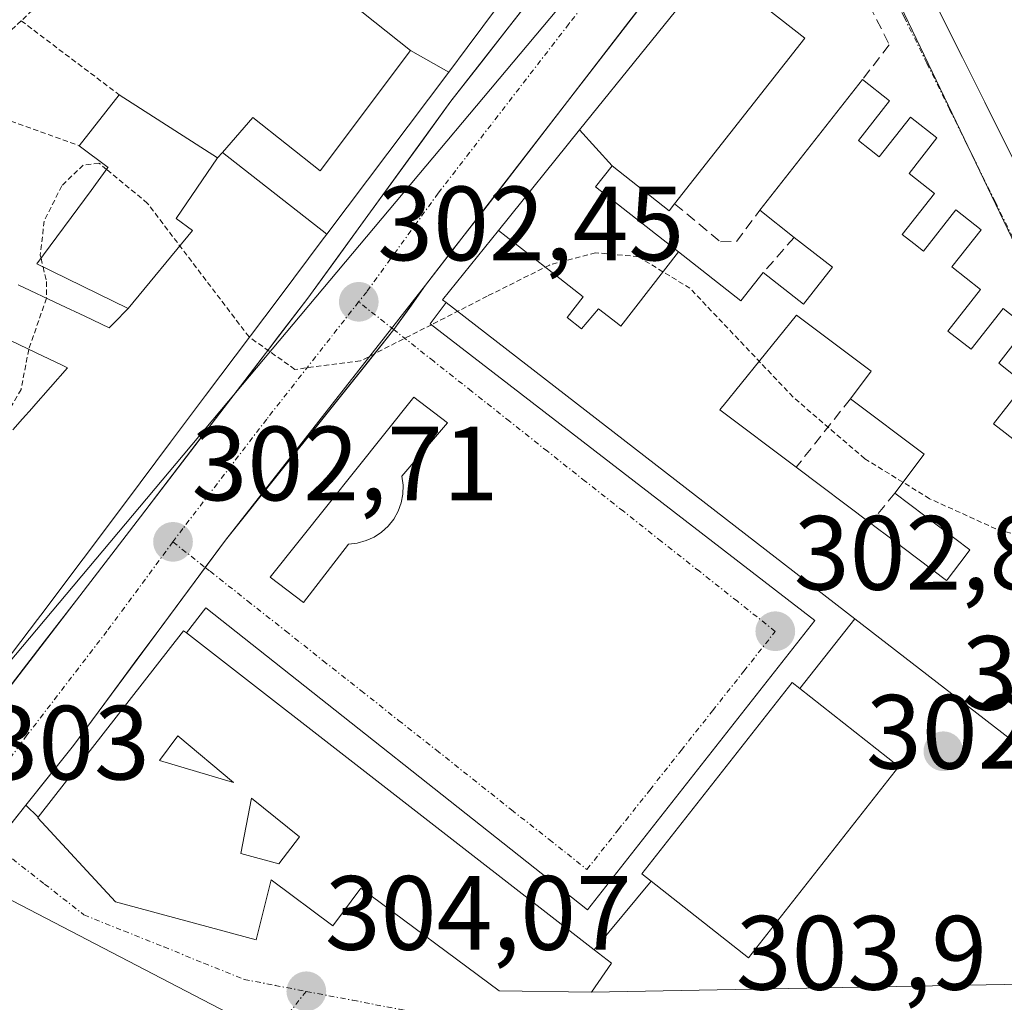
# Model space of a CAD drawing. Units: metres. Extents: x 608093 to 611562, y 4687629 to 4689997.
# Drawn here: x 610780 to 610874, y 4688216 to 4688309 of the extents above; entities that cross this region are included whole.
import ezdxf
from ezdxf.enums import TextEntityAlignment as Align

# ---------------------------------------------------------------- set-up
doc = ezdxf.new("R2010")
doc.units = ezdxf.units.M
doc.header["$MEASUREMENT"] = 0
for name, pattern in [('TRAZO_Y_PUNTO', [1, 0.5, -0.25, 0, -0.25]), ('TRAZOS', [0.75, 0.5, -0.25]), ('TRAZOSX2', [1.5, 1, -0.5])]:
    doc.linetypes.add(name, pattern=pattern)
for name, color, linetype, lineweight in [('Carretera de calzada única', 19, 'Continuous', 13), ('Carretera de calzada única Cxs', 19, 'Continuous', 13), ('Carretera de calzada única eje', 19, 'TRAZO_Y_PUNTO', 0), ('Carátula', 7, 'Continuous', 5), ('Curva de nivel auxiliar', 36, 'TRAZOS', 0), ('Edificación', 1, 'Continuous', 13), ('Edificación Cxs', 1, 'Continuous', 13), ('Edificación ligera', 1, 'Continuous', 0), ('Edificación ligera Cxs', 1, 'Continuous', 0), ('Elemento construido', 1, 'Continuous', 0), ('Muro lineal', 1, 'TRAZOSX2', 13), ('Núcleo urbano CxS', 19, 'Continuous', 0), ('Punto de cota en terreno', 7, 'Continuous', 0), ('Rótulo de punto de cota en terreno', 19, 'Continuous', 0), ('Valla', 19, 'TRAZOS', 0), ('Vía urbana eje', 5, 'TRAZO_Y_PUNTO', 0)]:
    doc.layers.add(name, color=color, linetype=linetype, lineweight=lineweight)
doc.styles.add('Arial', font='txt', dxfattribs={"height": 0.2})

# ---------------------------------------------------------------- blocks, each defined once
blk = doc.blocks.new('5PATER')
at = {"layer": 'Carátula', "linetype": 'Continuous', "lineweight": 5}
h = blk.add_hatch(color=250, dxfattribs=at)
edge = h.paths.add_edge_path()
edge.add_ellipse((0.002, 0.008), major_axis=(-1.326, -1.344), ratio=0.999422, start_angle=0, end_angle=360)
blk = doc.blocks.new('*U192')
at = {"layer": 'Edificación Cxs', "color": 1, "linetype": 'Continuous', "lineweight": 13}
for points in [[(610883.0701, 4688254.4801, 302.6564), (610876.574, 4688249.396, 302.7092), (610880.8, 4688246.129, 302.7597), (610886.6881, 4688241.1897, 302.7796), (610886.5609, 4688241.0229, 302.782), (610886.5405, 4688240.9961, 302.7823), (610885.7095, 4688239.9073, 302.7988), (610885.6591, 4688239.8413, 302.8), (610881.8501, 4688234.8501, 302.875), (610859.3701, 4688252.2601, 302.9883), (610820.5701, 4688282.3001, 302.4205), (610820.2401, 4688282.5501, 302.4131), (610825.5449, 4688289.1345, 302.3938), (610831.36, 4688284.569, 302.4447), (610833.582, 4688282.833, 302.4613), (610832.061, 4688280.862, 302.4819), (610833.435, 4688279.803, 302.4985), (610835.042, 4688281.692, 302.4777), (610836.8, 4688280.319, 302.5034), (610837.17, 4688280.031, 302.5093), (610842.6347, 4688287.0989, 302.4263), (610848.5701, 4688282.4401, 302.4604), (610850.6901, 4688285.1401, 302.4165), (610854.5101, 4688282.1401, 302.4059), (610857.2701, 4688285.6401, 302.4088), (610853.6301, 4688288.4801, 302.4112), (610850.3701, 4688291.0501, 302.422), (610860.1001, 4688303.4701, 302.3102), (610862.6701, 4688301.4401, 302.3336), (610859.7301, 4688297.6901, 302.4075), (610860.7903, 4688296.8601, 302.4014), (610861.7101, 4688296.1401, 302.3935), (610864.6701, 4688299.8901, 302.325), (610867.1701, 4688297.9201, 302.3122), (610864.5301, 4688294.5501, 302.3655), (610866.9401, 4688292.6401, 302.3546), (610863.8901, 4688288.7601, 302.4035), (610864.9987, 4688287.8831, 302.4065), (610865.9001, 4688287.1701, 302.4116), (610868.9801, 4688291.0901, 302.3551), (610871.3801, 4688289.2001, 302.3739), (610868.6001, 4688285.6701, 302.4286), (610871.3201, 4688283.5201, 302.4641), (610868.2201, 4688279.5801, 302.4701), (610869.3313, 4688278.7063, 302.4843), (610870.4201, 4688277.8501, 302.4984), (610873.4601, 4688281.7301, 302.4419), (610875.7301, 4688279.9401, 302.4258), (610873.0501, 4688276.5301, 302.4962), (610875.5301, 4688274.5701, 302.4842), (610872.5501, 4688270.7801, 302.5338), (610873.6521, 4688269.9259, 302.5484), (610874.5501, 4688269.2301, 302.5666), (610877.6001, 4688273.0801, 302.4731), (610880.0501, 4688271.1701, 302.4544), (610877.0601, 4688267.3901, 302.5941), (610877.3011, 4688267.2001, 302.5889), (610878.3521, 4688266.3717, 302.5717), (610883.4801, 4688262.3301, 302.5486), (610882.6901, 4688261.3501, 302.5807), (610886.2801, 4688258.5101, 302.5728), (610885.8701, 4688258.0101, 302.5876), (610883.0701, 4688254.4801, 302.6564)], [(610868.1309, 4688255.9307, 302.6402), (610868.1431, 4688255.9469, 302.6396), (610869.9443, 4688258.3269, 302.6004), (610870.3101, 4688258.8101, 302.6048), (610863.1801, 4688264.1901, 302.475), (610865.9601, 4688267.8701, 302.4615), (610858.9601, 4688273.1401, 302.4067), (610860.9401, 4688275.7601, 302.3984), (610853.8301, 4688281.1001, 302.4148), (610846.8655, 4688272.4665, 302.5425), (610846.8293, 4688272.4213, 302.5437), (610846.5701, 4688272.1001, 302.5527), (610853.8201, 4688266.6401, 302.4633), (610860.8701, 4688261.3401, 302.5525), (610861.2885, 4688261.0245, 302.5598), (610862.6431, 4688260.0035, 302.5677), (610868.1001, 4688255.8901, 302.6417), (610868.1309, 4688255.9307, 302.6402)]]:
    blk.add_polyline3d(points, close=True, dxfattribs=at)
blk = doc.blocks.new('*U197')
at = {"layer": 'Edificación Cxs', "color": 1, "linetype": 'Continuous', "lineweight": 13}
blk.add_polyline3d([(610776.2401, 4688227.0801, 303.0196), (610802.9401, 4688213.2201, 304.0356)], dxfattribs=at)
blk = doc.blocks.new('*U198')
at = {"layer": 'Edificación Cxs', "color": 1, "linetype": 'Continuous', "lineweight": 13}
for points in [[(610795.9201, 4688250.9201, 302.7454), (610834.6201, 4688220.8001, 303.5129), (610836.2601, 4688219.5301, 303.5645), (610834.3901, 4688216.7801, 303.8964), (610825.6001, 4688216.9101, 304.2589), (610812.4601, 4688226.6501, 304.0791), (610809.8001, 4688223.0801, 304.0771), (610803.9401, 4688227.4401, 303.9923), (610802.5301, 4688221.7401, 303.9256), (610789.1701, 4688225.3701, 303.3868), (610781.8001, 4688233.3501, 302.9007), (610781.8401, 4688233.4001, 302.9001), (610795.6401, 4688251.1201, 302.7401), (610795.9201, 4688250.9201, 302.7454)], [(610795.1001, 4688241.1201, 303.262), (610793.3501, 4688238.7801, 303.278), (610800.3701, 4688236.6901, 303.8698), (610795.1001, 4688241.1201, 303.262)], [(610806.6501, 4688231.5301, 304.0245), (610802.0701, 4688235.2101, 303.9989), (610801.0701, 4688229.9601, 303.9857), (610804.6901, 4688228.9701, 304.0155), (610806.6501, 4688231.5301, 304.0245)]]:
    blk.add_polyline3d(points, close=True, dxfattribs=at)

msp = doc.modelspace()

# ---------------------------------------------------------------- linework, layer by layer
at = {"layer": 'Carretera de calzada única', "color": 19, "linetype": 'Continuous', "lineweight": 13}
for points in [[(610851.7, 4688326.99), (610848.947, 4688323.357), (610846.193, 4688319.723), (610843.44, 4688316.09), (610840.682, 4688312.517), (610837.925, 4688308.943), (610835.167, 4688305.37), (610832.409, 4688301.797), (610829.651, 4688298.223), (610826.893, 4688294.65), (610824.136, 4688291.077), (610821.378, 4688287.503), (610818.62, 4688283.93)], [(610779.37, 4688246.098), (610782.41, 4688250.056), (610785.45, 4688254.014), (610788.49, 4688257.972), (610791.53, 4688261.93), (610794.182, 4688265.393), (610796.833, 4688268.857), (610799.485, 4688272.32), (610802.137, 4688275.783), (610804.788, 4688279.247), (610807.44, 4688282.71), (610810.158, 4688286.454), (610812.876, 4688290.198), (610815.594, 4688293.942), (610818.312, 4688297.686), (610821.03, 4688301.43), (610823.7, 4688304.848), (610826.37, 4688308.267), (610829.04, 4688311.685)], [(610818.62, 4688283.93), (610815.6, 4688279.712)], [(610815.6, 4688279.712), (610799.62, 4688259.73)], [(610799.62, 4688259.73), (610797.694, 4688257.128)], [(610797.694, 4688257.128), (610796.73, 4688255.826), (610793.84, 4688251.922), (610790.95, 4688248.018), (610788.06, 4688244.114), (610785.17, 4688240.21), (610782.905, 4688237.375), (610780.64, 4688234.54)], [(610780.64, 4688234.54), (610777.644, 4688230.784)]]:
    msp.add_lwpolyline(points, dxfattribs=at)
at = {"layer": 'Carretera de calzada única Cxs', "color": 19, "linetype": 'Continuous', "lineweight": 13}
for points in [[(610840.682, 4688312.517, 302.244), (610837.925, 4688308.943, 302.266), (610835.167, 4688305.37, 302.299), (610832.409, 4688301.797, 302.288), (610829.651, 4688298.223, 302.297), (610826.893, 4688294.65, 302.294), (610824.136, 4688291.077, 302.346), (610821.378, 4688287.503, 302.336), (610818.62, 4688283.93, 302.381), (610817.11, 4688281.821, 302.389), (610815.6, 4688279.712, 302.416), (610812.937, 4688276.382, 302.492), (610810.273, 4688273.052, 302.545), (610807.61, 4688269.721, 302.555), (610804.947, 4688266.391, 302.613), (610802.283, 4688263.06, 302.629), (610799.62, 4688259.73, 302.683), (610796.73, 4688255.826, 302.66), (610793.84, 4688251.922, 302.733), (610790.95, 4688248.018, 302.799), (610788.06, 4688244.114, 302.841), (610785.17, 4688240.21, 302.899), (610782.905, 4688237.375, 302.904), (610780.64, 4688234.54, 302.899), (610777.96, 4688231.18, 302.987)], [(610779.37, 4688246.098, 302.898), (610782.41, 4688250.056, 302.813), (610785.45, 4688254.014, 302.768), (610788.49, 4688257.972, 302.701), (610791.53, 4688261.93, 302.64), (610794.182, 4688265.393, 302.616), (610796.833, 4688268.857, 302.589), (610799.485, 4688272.32, 302.539), (610802.137, 4688275.783, 302.513), (610804.788, 4688279.247, 302.487), (610807.44, 4688282.71, 302.436), (610810.158, 4688286.454, 302.404), (610812.876, 4688290.198, 302.386), (610815.594, 4688293.942, 302.329), (610818.312, 4688297.686, 302.351), (610821.03, 4688301.43, 302.334), (610823.7, 4688304.848, 302.321), (610826.37, 4688308.267, 302.253), (610829.04, 4688311.685, 302.277)]]:
    msp.add_polyline3d(points, dxfattribs=at)
at = {"layer": 'Carretera de calzada única eje', "color": 19, "linetype": 'TRAZO_Y_PUNTO', "lineweight": 0}
for points in [[(610850.03, 4688332.1), (610847.32, 4688328.37), (610840.23, 4688319.01), (610832.23, 4688308.76), (610819.82, 4688292.68), (610813.03, 4688283.32), (610812.26, 4688282.35)], [(610812.26, 4688282.35), (610803.53, 4688271.21), (610795.57, 4688260.83), (610794.62, 4688259.55)], [(610794.62, 4688259.55), (610788.35, 4688251.07), (610780.76, 4688241.18), (610774.76, 4688233.03)]]:
    msp.add_lwpolyline(points, dxfattribs=at)
at = {"layer": 'Curva de nivel auxiliar', "color": 36, "linetype": 'TRAZOS', "lineweight": 0}
for points in [[(610788.325, 4688294.937, 302.5), (610787.6, 4688295.54, 302.5), (610786.11, 4688295.35, 302.5), (610784.06, 4688293.37, 302.5), (610782.4, 4688290.03, 302.5), (610782.03, 4688286.78, 302.5), (610782.099, 4688286.488, 302.5)], [(610801.884, 4688278.996, 302.5), (610801.85, 4688279.02, 302.5), (610792.21, 4688291.71, 302.5), (610788.325, 4688294.937, 302.5)], [(610885.885, 4688258.823, 302.5), (610885.61, 4688258.68, 302.5), (610879.97, 4688258.71, 302.5), (610872.79, 4688260.79, 302.5), (610866.49, 4688263.65, 302.5), (610860.34, 4688267.45, 302.5), (610853.52, 4688273.31, 302.5), (610843.72, 4688283.65, 302.5), (610838.82, 4688286.64, 302.5), (610834.75, 4688287.02, 302.5), (610830.39, 4688285.85, 302.5), (610824.47, 4688282.89, 302.5), (610819.174, 4688280.185, 302.5)], [(610782.099, 4688286.488, 302.5), (610782.291, 4688285.675, 302.5)], [(610782.291, 4688285.675, 302.5), (610782.62, 4688284.28, 302.5), (610782.63, 4688282.74, 302.5), (610782.614, 4688282.694, 302.5)], [(610782.614, 4688282.694, 302.5), (610780.95, 4688277.9, 302.5), (610780.937, 4688277.835, 302.5)], [(610819.174, 4688280.185, 302.5), (610812.43, 4688276.74, 302.5), (610806.21, 4688275.94, 302.5), (610801.884, 4688278.996, 302.5)], [(610780.937, 4688277.835, 302.5), (610780.2, 4688274.04, 302.5), (610778.343, 4688270.855, 302.5)]]:
    msp.add_polyline3d(points, dxfattribs=at)
at = {"layer": 'Edificación', "color": 1, "linetype": 'Continuous', "lineweight": 13}
for points in [[(610817.18, 4688306.23, 302.178), (610811.48, 4688310.74, 302.002), (610822.35, 4688325.42, 302.036), (610823.42, 4688324.6, 302.063), (610823.643, 4688324.86, 302.065)], [(610831.683, 4688318.777, 302.332), (610822.58, 4688306.51, 302.321), (610820.822, 4688304.175, 302.333)], [(610890.28, 4688300.51, 302.475), (610890.263, 4688300.491, 302.474), (610890.219, 4688300.44, 302.473), (610889.024, 4688299.073, 302.427), (610888.99, 4688299.034, 302.425), (610888.539, 4688298.519, 302.409), (610886.809, 4688296.54, 302.335), (610878.73, 4688287.3, 302.34), (610876.046, 4688292.671, 302.312), (610871.732, 4688301.305, 302.276), (610870.116, 4688304.539, 302.29), (610869.606, 4688305.559, 302.289), (610863.725, 4688317.331, 302.213)], [(610833.234, 4688298.678, 302.325), (610845.82, 4688314.3, 302.245), (610854.62, 4688307.41, 302.359), (610842.27, 4688291.66, 302.414), (610841.76, 4688291.01, 302.413), (610836.34, 4688295.26, 302.373)], [(610799.318, 4688296.552, 302.072), (610802.21, 4688299.85, 302.035), (610808.6, 4688294.8, 302.344), (610817.18, 4688306.23, 302.178)], [(610817.18, 4688306.23, 302.178), (610820.822, 4688304.175, 302.333)], [(610817.18, 4688306.23, 302.178), (610820.822, 4688304.175, 302.333)], [(610820.822, 4688304.175, 302.333), (610809.231, 4688288.782, 302.394)], [(610842.635, 4688287.099, 302.426), (610848.57, 4688282.44, 302.46), (610850.69, 4688285.14, 302.417), (610854.51, 4688282.14, 302.406), (610857.27, 4688285.64, 302.409), (610853.63, 4688288.48, 302.411), (610850.37, 4688291.05, 302.422), (610860.1, 4688303.47, 302.31), (610862.67, 4688301.44, 302.334), (610859.73, 4688297.69, 302.408), (610860.79, 4688296.86, 302.401), (610861.71, 4688296.14, 302.394), (610864.67, 4688299.89, 302.325), (610867.17, 4688297.92, 302.312), (610864.53, 4688294.55, 302.365), (610866.94, 4688292.64, 302.355), (610863.89, 4688288.76, 302.404), (610864.999, 4688287.883, 302.406), (610865.9, 4688287.17, 302.412), (610868.98, 4688291.09, 302.355), (610871.38, 4688289.2, 302.374), (610868.6, 4688285.67, 302.429), (610871.32, 4688283.52, 302.464), (610868.22, 4688279.58, 302.47), (610869.331, 4688278.706, 302.484), (610870.42, 4688277.85, 302.498), (610873.46, 4688281.73, 302.442), (610875.73, 4688279.94, 302.426), (610873.05, 4688276.53, 302.496), (610875.53, 4688274.57, 302.484), (610872.55, 4688270.78, 302.534), (610873.652, 4688269.926, 302.548)], [(610790.36, 4688281.71, 302.783), (610781.71, 4688285.96, 302.398), (610786.843, 4688292.925, 302.555), (610788.451, 4688295.108, 302.284), (610788.456, 4688295.115, 302.283), (610788.46, 4688295.12, 302.282), (610785.73, 4688297.18, 301.986), (610789.53, 4688302.01, 301.724), (610798.86, 4688296.03, 302.085)], [(610825.545, 4688289.135, 302.394), (610833.234, 4688298.678, 302.325)], [(610833.234, 4688298.678, 302.325), (610836.34, 4688295.26, 302.373)], [(610833.234, 4688298.678, 302.325), (610836.34, 4688295.26, 302.373)], [(610798.86, 4688296.03, 302.085), (610799.318, 4688296.552, 302.072)], [(610809.231, 4688288.782, 302.394), (610799.318, 4688296.552, 302.072)], [(610809.231, 4688288.782, 302.394), (610799.318, 4688296.552, 302.072)], [(610798.86, 4688296.03, 302.085), (610794.931, 4688290.279, 302.406), (610796.472, 4688289.123, 302.412), (610790.36, 4688281.71, 302.783)], [(610798.86, 4688296.03, 302.085), (610794.931, 4688290.279, 302.406), (610796.472, 4688289.123, 302.412), (610790.36, 4688281.71, 302.783)], [(610836.34, 4688295.26, 302.373), (610834.76, 4688293.28, 302.36), (610842.635, 4688287.099, 302.426)], [(610809.231, 4688288.782, 302.394), (610808.8, 4688288.21, 302.399), (610804.797, 4688282.877, 302.455), (610797.728, 4688273.459, 302.546), (610794.395, 4688269.018, 302.591), (610790.11, 4688263.309, 302.638), (610782.068, 4688252.594, 302.846), (610781.75, 4688252.17, 302.847), (610755.523, 4688217.585, 303.361), (610755.14, 4688217.08, 303.359), (610745.37, 4688204.32, 303.516)], [(610886.688, 4688241.19, 302.78), (610886.561, 4688241.023, 302.782), (610886.541, 4688240.996, 302.782), (610885.709, 4688239.907, 302.799), (610885.659, 4688239.841, 302.8), (610881.85, 4688234.85, 302.875), (610859.37, 4688252.26, 302.988), (610820.57, 4688282.3, 302.42), (610820.24, 4688282.55, 302.413), (610825.545, 4688289.135, 302.394)], [(610842.635, 4688287.099, 302.426), (610837.17, 4688280.031, 302.509), (610836.8, 4688280.319, 302.503), (610835.042, 4688281.692, 302.478), (610833.435, 4688279.803, 302.499), (610832.061, 4688280.862, 302.482), (610833.582, 4688282.833, 302.461), (610831.36, 4688284.569, 302.445), (610825.545, 4688289.135, 302.394)], [(610842.635, 4688287.099, 302.426), (610837.17, 4688280.031, 302.509), (610836.8, 4688280.319, 302.503), (610835.042, 4688281.692, 302.478), (610833.435, 4688279.803, 302.499), (610832.061, 4688280.862, 302.482), (610833.582, 4688282.833, 302.461), (610831.36, 4688284.569, 302.445), (610825.545, 4688289.135, 302.394)], [(610779.93, 4688283.96, 301.907), (610783.93, 4688282.073, 302.527), (610786.246, 4688280.981, 302.714), (610788.56, 4688279.89, 302.739), (610789.002, 4688280.337, 302.75), (610790.36, 4688281.71, 302.783)], [(610868.131, 4688255.931, 302.64), (610868.143, 4688255.947, 302.64), (610869.944, 4688258.327, 302.6), (610870.31, 4688258.81, 302.605), (610863.18, 4688264.19, 302.475), (610865.96, 4688267.87, 302.462), (610858.96, 4688273.14, 302.407), (610860.94, 4688275.76, 302.398), (610853.83, 4688281.1, 302.415), (610846.866, 4688272.466, 302.542), (610846.829, 4688272.421, 302.544), (610846.57, 4688272.1, 302.553), (610853.82, 4688266.64, 302.463), (610860.87, 4688261.34, 302.553), (610861.288, 4688261.024, 302.56), (610862.643, 4688260.003, 302.568), (610868.1, 4688255.89, 302.642), (610868.131, 4688255.931, 302.64)], [(610868.131, 4688255.931, 302.64), (610868.143, 4688255.947, 302.64), (610869.944, 4688258.327, 302.6), (610870.31, 4688258.81, 302.605), (610863.18, 4688264.19, 302.475), (610865.96, 4688267.87, 302.462), (610858.96, 4688273.14, 302.407), (610860.94, 4688275.76, 302.398), (610853.83, 4688281.1, 302.415), (610846.866, 4688272.466, 302.542), (610846.829, 4688272.421, 302.544), (610846.57, 4688272.1, 302.553), (610853.82, 4688266.64, 302.463), (610860.87, 4688261.34, 302.553), (610861.288, 4688261.024, 302.56), (610862.643, 4688260.003, 302.568), (610868.1, 4688255.89, 302.642), (610868.131, 4688255.931, 302.64)], [(610779.42, 4688270.19, 302.393), (610780.348, 4688271.243, 302.451), (610781.24, 4688272.255, 302.49), (610781.372, 4688272.405, 302.495), (610784.62, 4688276.09, 302.561), (610784.036, 4688276.367, 302.531), (610781.645, 4688277.5, 302.373), (610777.57, 4688279.43, 301.685)], [(610795.92, 4688250.92, 302.745), (610834.62, 4688220.8, 303.513), (610836.26, 4688219.53, 303.564), (610834.39, 4688216.78, 303.896), (610825.6, 4688216.91, 304.259), (610812.46, 4688226.65, 304.079), (610809.8, 4688223.08, 304.077), (610803.94, 4688227.44, 303.992), (610802.53, 4688221.74, 303.926), (610789.17, 4688225.37, 303.387), (610781.8, 4688233.35, 302.901), (610781.84, 4688233.4, 302.9), (610795.64, 4688251.12, 302.74), (610795.92, 4688250.92, 302.745)], [(610854.16, 4688245.63, 302.97), (610863.57, 4688238.23, 302.993), (610849.3, 4688220.05, 303.333), (610840.05, 4688227.32, 303.105), (610839.16, 4688228.01, 303.096), (610853.44, 4688246.19, 302.951), (610854.16, 4688245.63, 302.97)], [(610795.1, 4688241.12, 303.262), (610793.35, 4688238.78, 303.278), (610800.37, 4688236.69, 303.87), (610795.1, 4688241.12, 303.262)], [(610795.1, 4688241.12, 303.262), (610793.35, 4688238.78, 303.278), (610800.37, 4688236.69, 303.87), (610795.1, 4688241.12, 303.262)], [(610806.65, 4688231.53, 304.024), (610802.07, 4688235.21, 303.999), (610801.07, 4688229.96, 303.986), (610804.69, 4688228.97, 304.015), (610806.65, 4688231.53, 304.024)], [(610806.65, 4688231.53, 304.024), (610802.07, 4688235.21, 303.999), (610801.07, 4688229.96, 303.986), (610804.69, 4688228.97, 304.015), (610806.65, 4688231.53, 304.024)], [(610758.431, 4688204.959, 303.409), (610776.24, 4688227.08, 303.02), (610802.94, 4688213.22, 304.036)]]:
    msp.add_polyline3d(points, dxfattribs=at)
at = {"layer": 'Edificación Cxs', "color": 1, "linetype": 'Continuous', "lineweight": 13}
for points in [[(610823.643, 4688324.86, 302.065), (610831.683, 4688318.777, 302.332), (610822.58, 4688306.51, 302.321), (610820.822, 4688304.175, 302.333), (610817.18, 4688306.23, 302.178), (610811.48, 4688310.74, 302.002), (610822.35, 4688325.42, 302.036), (610823.42, 4688324.6, 302.063), (610823.643, 4688324.86, 302.065)], [(610873.71, 4688313.93, 302.643), (610877.769, 4688308.815, 302.518), (610876.72, 4688307.648, 302.49), (610877.52, 4688306.929, 302.466), (610877.243, 4688306.602, 302.457), (610878.618, 4688305.44, 302.427), (610879.392, 4688306.357, 302.449), (610881.135, 4688308.419, 302.481), (610890.28, 4688300.51, 302.475), (610890.263, 4688300.491, 302.474), (610890.219, 4688300.44, 302.473), (610889.024, 4688299.073, 302.427), (610888.99, 4688299.034, 302.425), (610888.539, 4688298.519, 302.409), (610886.809, 4688296.54, 302.335), (610878.73, 4688287.3, 302.34), (610876.046, 4688292.671, 302.312), (610871.732, 4688301.305, 302.275), (610870.116, 4688304.539, 302.29), (610869.606, 4688305.559, 302.289), (610863.725, 4688317.331, 302.213), (610866.934, 4688319.86, 302.34), (610873.71, 4688313.93, 302.643)], [(610836.34, 4688295.26, 302.373), (610833.234, 4688298.678, 302.324), (610845.82, 4688314.3, 302.245), (610854.62, 4688307.41, 302.359), (610842.27, 4688291.66, 302.414), (610841.76, 4688291.01, 302.413), (610836.34, 4688295.26, 302.373)], [(610820.822, 4688304.175, 302.333), (610809.231, 4688288.782, 302.394), (610799.318, 4688296.552, 302.072), (610802.21, 4688299.85, 302.035), (610808.6, 4688294.8, 302.344), (610817.18, 4688306.23, 302.178), (610820.822, 4688304.175, 302.333)], [(610798.86, 4688296.03, 302.085), (610794.931, 4688290.279, 302.406), (610796.472, 4688289.123, 302.412), (610790.36, 4688281.71, 302.783), (610781.71, 4688285.96, 302.398), (610786.843, 4688292.925, 302.555), (610788.451, 4688295.108, 302.284), (610788.456, 4688295.115, 302.283), (610788.46, 4688295.12, 302.282), (610785.73, 4688297.18, 301.986), (610789.53, 4688302.01, 301.724), (610798.86, 4688296.03, 302.085)], [(610836.34, 4688295.26, 302.373), (610834.76, 4688293.28, 302.36), (610842.635, 4688287.099, 302.426), (610837.17, 4688280.031, 302.509), (610836.8, 4688280.319, 302.503), (610835.042, 4688281.692, 302.478), (610833.435, 4688279.803, 302.498), (610832.061, 4688280.862, 302.482), (610833.582, 4688282.833, 302.461), (610831.36, 4688284.569, 302.445), (610825.545, 4688289.135, 302.394), (610833.234, 4688298.678, 302.324), (610836.34, 4688295.26, 302.373)], [(610868.131, 4688255.931, 302.64), (610868.1, 4688255.89, 302.642), (610862.643, 4688260.003, 302.568), (610861.288, 4688261.024, 302.56), (610860.87, 4688261.34, 302.552), (610853.82, 4688266.64, 302.463), (610846.57, 4688272.1, 302.553), (610846.829, 4688272.421, 302.544), (610846.866, 4688272.466, 302.542), (610853.83, 4688281.1, 302.415), (610860.94, 4688275.76, 302.398), (610858.96, 4688273.14, 302.407), (610865.96, 4688267.87, 302.461), (610863.18, 4688264.19, 302.475), (610870.31, 4688258.81, 302.605), (610869.944, 4688258.327, 302.6), (610868.143, 4688255.947, 302.64), (610868.131, 4688255.931, 302.64)], [(610854.16, 4688245.63, 302.97), (610863.57, 4688238.23, 302.993), (610849.3, 4688220.05, 303.333), (610840.05, 4688227.32, 303.105), (610839.16, 4688228.01, 303.096), (610853.44, 4688246.19, 302.951), (610854.16, 4688245.63, 302.97)], [(610795.1, 4688241.12, 303.262), (610800.37, 4688236.69, 303.87), (610793.35, 4688238.78, 303.278), (610795.1, 4688241.12, 303.262)], [(610806.65, 4688231.53, 304.025), (610804.69, 4688228.97, 304.015), (610801.07, 4688229.96, 303.986), (610802.07, 4688235.21, 303.999), (610806.65, 4688231.53, 304.025)]]:
    msp.add_polyline3d(points, close=True, dxfattribs=at)
for points in [[(610779.93, 4688283.96, 301.907), (610783.93, 4688282.073, 302.527), (610786.246, 4688280.981, 302.714), (610788.56, 4688279.89, 302.739), (610789.002, 4688280.337, 302.75), (610790.36, 4688281.71, 302.783), (610796.472, 4688289.123, 302.412), (610794.931, 4688290.279, 302.406), (610798.86, 4688296.03, 302.085), (610799.318, 4688296.552, 302.072), (610809.231, 4688288.782, 302.394), (610809.231, 4688288.782, 302.394), (610808.8, 4688288.21, 302.399), (610804.797, 4688282.877, 302.455), (610797.728, 4688273.459, 302.546), (610794.395, 4688269.018, 302.592), (610790.11, 4688263.309, 302.638), (610782.068, 4688252.594, 302.847), (610781.75, 4688252.17, 302.847), (610755.523, 4688217.585, 303.361)], [(610779.42, 4688270.19, 302.393), (610780.348, 4688271.243, 302.451), (610781.24, 4688272.255, 302.49), (610781.372, 4688272.405, 302.495), (610784.62, 4688276.09, 302.561), (610784.036, 4688276.367, 302.531), (610781.645, 4688277.5, 302.373), (610777.57, 4688279.43, 301.685)]]:
    msp.add_polyline3d(points, dxfattribs=at)
at = {"layer": 'Edificación ligera', "color": 1, "linetype": 'Continuous', "lineweight": 0}
for points in [[(610795.92, 4688250.92, 302.745), (610797.74, 4688253.28, 302.721), (610833.99, 4688224.6, 303.193), (610855.6, 4688252.08, 302.965), (610819.05, 4688280.28, 302.432), (610820.57, 4688282.3, 302.42)], [(610820.57, 4688282.3, 302.42), (610859.37, 4688252.26, 302.988)], [(610811.3, 4688259.35, 302.849), (610807.01, 4688253.8, 302.91), (610803.85, 4688256.19, 302.853), (610817.49, 4688273.3, 302.595), (610820.71, 4688270.86, 302.621), (610816.37, 4688265.78, 302.708), (610816.48, 4688264.94, 302.721), (610816.46, 4688264.09, 302.736), (610816.3, 4688263.26, 302.751), (610816.01, 4688262.46, 302.767), (610815.59, 4688261.71, 302.784), (610815.07, 4688261.05, 302.799), (610814.44, 4688260.48, 302.813), (610813.73, 4688260.01, 302.825), (610812.96, 4688259.67, 302.835), (610812.13, 4688259.44, 302.844), (610811.3, 4688259.35, 302.849)], [(610859.37, 4688252.26, 302.988), (610854.16, 4688245.63, 302.97)], [(610834.62, 4688220.8, 303.513), (610795.92, 4688250.92, 302.745)], [(610854.16, 4688245.63, 302.97), (610853.44, 4688246.19, 302.951), (610839.16, 4688228.01, 303.096), (610840.05, 4688227.32, 303.105)], [(610840.05, 4688227.32, 303.105), (610834.62, 4688220.8, 303.513)]]:
    msp.add_polyline3d(points, dxfattribs=at)
at = {"layer": 'Edificación ligera Cxs', "color": 1, "linetype": 'Continuous', "lineweight": 0}
for points in [[(610859.37, 4688252.26, 302.988), (610854.16, 4688245.63, 302.97), (610853.44, 4688246.19, 302.951), (610839.16, 4688228.01, 303.096), (610840.05, 4688227.32, 303.105), (610834.62, 4688220.8, 303.513), (610795.92, 4688250.92, 302.745), (610797.74, 4688253.28, 302.721), (610833.99, 4688224.6, 303.193), (610855.6, 4688252.08, 302.965), (610819.05, 4688280.28, 302.432), (610820.57, 4688282.3, 302.42), (610859.37, 4688252.26, 302.988)], [(610811.3, 4688259.35, 302.849), (610807.01, 4688253.8, 302.91), (610803.85, 4688256.19, 302.853), (610817.49, 4688273.3, 302.595), (610820.71, 4688270.86, 302.621), (610816.37, 4688265.78, 302.708), (610816.48, 4688264.94, 302.721), (610816.46, 4688264.09, 302.736), (610816.3, 4688263.26, 302.751), (610816.01, 4688262.46, 302.767), (610815.59, 4688261.71, 302.784), (610815.07, 4688261.05, 302.799), (610814.44, 4688260.48, 302.813), (610813.73, 4688260.01, 302.825), (610812.96, 4688259.67, 302.835), (610812.13, 4688259.44, 302.844), (610811.3, 4688259.35, 302.849)]]:
    msp.add_polyline3d(points, close=True, dxfattribs=at)
at = {"layer": 'Elemento construido', "color": 1, "linetype": 'Continuous', "lineweight": 0}
for points in [[(610749.82, 4688206.68, 303.45), (610762.85, 4688223.8, 303.135), (610776.33, 4688242.14, 302.902), (610791.53, 4688261.93, 302.64), (610807.44, 4688282.71, 302.436), (610821.03, 4688301.43, 302.334), (610837.05, 4688321.94, 302.235), (610844.45, 4688331.72, 302.193), (610841.67, 4688335.31, 302.156)], [(610781.84, 4688233.4, 302.9), (610780.64, 4688234.54, 302.899), (610785.17, 4688240.21, 302.899), (610799.62, 4688259.73, 302.683), (610818.62, 4688283.93, 302.381), (610843.44, 4688316.09, 302.219), (610851.7, 4688326.99, 302.189), (610853.12, 4688324.51, 302.192)], [(610889.89, 4688216.53, 303.179), (610876.98, 4688217.57, 303.344), (610834.39, 4688216.78, 303.896)]]:
    msp.add_polyline3d(points, dxfattribs=at)
at = {"layer": 'Muro lineal', "color": 1, "linetype": 'TRAZOSX2', "lineweight": 13}
for points in [[(610856.8, 4688318.58, 302.245), (610862.65, 4688306.76, 302.277), (610860.1, 4688303.47, 302.31)], [(610842.27, 4688291.66, 302.414), (610846.64, 4688288.05, 302.402), (610848.14, 4688288.08, 302.401), (610850.37, 4688291.05, 302.422)], [(610853.63, 4688288.48, 302.411), (610850.69, 4688285.14, 302.417)], [(610858.96, 4688273.14, 302.407), (610853.82, 4688266.64, 302.463)], [(610863.18, 4688264.19, 302.475), (610860.87, 4688261.34, 302.553)]]:
    msp.add_polyline3d(points, dxfattribs=at)
at = {"layer": 'Núcleo urbano CxS', "color": 19, "linetype": 'Continuous', "lineweight": 0}
for points in [[(611040.45, 4688574.329, 301.899), (611002.424, 4688527.218, 303.961), (611000.872, 4688525.485, 303.753), (610992.029, 4688515.59, 301.819), (610976.365, 4688496.621, 301.552), (610963.336, 4688480.844, 301.708), (610884.623, 4688377.511, 302.008), (610881.838, 4688373.858, 302.029), (610858.978, 4688344.113, 302.166), (610851.962, 4688334.979, 302.167), (610729.556, 4688189.18, 304.091)], [(610920.409, 4688211.661, 303.159), (610895.096, 4688245.096, 302.671), (610851.962, 4688334.979, 302.167), (610858.978, 4688344.113, 302.166), (610881.838, 4688373.858, 302.029), (610884.623, 4688377.511, 302.008), (610963.336, 4688480.844, 301.708), (610976.365, 4688496.621, 301.552), (610992.029, 4688515.59, 301.819), (611000.872, 4688525.485, 303.753), (611002.424, 4688527.218, 303.961), (611009.494, 4688503.183, 303.784), (611015.043, 4688478.918, 303.591)], [(610729.556, 4688189.18, 304.091), (610851.962, 4688334.979, 302.167), (610895.096, 4688245.096, 302.671), (610920.409, 4688211.661, 303.159)], [(610851.962, 4688334.979, 302.167), (610729.556, 4688189.18, 304.091)], [(610851.962, 4688334.979, 302.167), (610729.556, 4688189.18, 304.091)], [(610851.962, 4688334.979, 302.167), (610895.096, 4688245.096, 302.671), (610920.409, 4688211.661, 303.159), (610931.575, 4688203.82, 303.419), (610940.016, 4688197.148, 303.633), (610948.451, 4688190.365, 303.871), (610974.878, 4688165.773, 305.295), (610993.191, 4688156.261, 306.112), (611011.586, 4688148.299, 306.59), (611073.878, 4688151.735, 305.014), (611071.306, 4688154.638, 304.963), (611058.35, 4688171.252, 304.472), (611053.353, 4688180.677, 304.187), (611043.813, 4688198.667, 303.937), (611027.622, 4688229.202, 303.566), (611019.774, 4688243.997, 303.594), (611048.737, 4688248.891, 303.795), (611061.09, 4688250.98, 303.98), (611062.663, 4688251.246, 304.017), (611076.602, 4688253.368, 304.416), (611078.404, 4688253.638, 304.374)], [(610851.962, 4688334.979, 302.167), (610895.096, 4688245.096, 302.671), (610920.409, 4688211.661, 303.159), (610931.575, 4688203.82, 303.419), (610940.016, 4688197.148, 303.633), (610948.451, 4688190.365, 303.871), (610974.878, 4688165.773, 305.295), (610993.191, 4688156.261, 306.112), (611011.586, 4688148.299, 306.59), (611073.878, 4688151.735, 305.014), (611071.306, 4688154.638, 304.963), (611058.35, 4688171.252, 304.472), (611053.353, 4688180.677, 304.187), (611043.813, 4688198.667, 303.937), (611027.622, 4688229.202, 303.566), (611019.774, 4688243.997, 303.594), (611048.737, 4688248.891, 303.795), (611061.09, 4688250.98, 303.98), (611062.663, 4688251.246, 304.017), (611076.602, 4688253.368, 304.416), (611078.404, 4688253.638, 304.374)]]:
    msp.add_polyline3d(points, dxfattribs=at)
at = {"layer": 'Valla', "color": 19, "linetype": 'TRAZOS', "lineweight": 0}
for points in [[(610798.28, 4688325.55, 301.208), (610786.73, 4688315.18, 301.186), (610780.21, 4688309.05, 301.191)], [(610780.21, 4688309.05, 301.191), (610773.26, 4688302.51, 301.217)], [(610780.21, 4688309.05, 301.191), (610789.53, 4688302.01, 301.724)], [(610773.26, 4688302.51, 301.217), (610776.41, 4688300.53, 301.663), (610785.73, 4688297.18, 301.986)]]:
    msp.add_polyline3d(points, dxfattribs=at)
at = {"layer": 'Vía urbana eje', "color": 5, "linetype": 'TRAZO_Y_PUNTO', "lineweight": 0}
for points in [[(610853.251, 4688329.032), (610855.44, 4688326.94), (610857.6, 4688322.55), (610859.76, 4688318.18), (610861.92, 4688313.78), (610864.07, 4688309.41), (610866.23, 4688305.01), (610868.39, 4688300.64), (610870.55, 4688296.25), (610872.71, 4688291.87), (610874.87, 4688287.48), (610877.01, 4688283.09), (610879.17, 4688278.71), (610881.33, 4688274.32), (610883.5, 4688269.94), (610885.64, 4688265.55), (610887.8, 4688261.17), (610892.12, 4688252.39), (610894.28, 4688248.01), (610896.44, 4688243.62)], [(610815.6, 4688279.712), (610812.26, 4688282.35)], [(610797.694, 4688257.128), (610798.16, 4688256.76), (610801.73, 4688253.93), (610805.32, 4688251.1), (610808.89, 4688248.26), (610812.48, 4688245.44), (610816.05, 4688242.6), (610819.64, 4688239.78), (610826.78, 4688234.1), (610830.37, 4688231.28), (610833.94, 4688228.44), (610836.92, 4688232.21), (610839.91, 4688235.98), (610842.89, 4688239.75), (610845.87, 4688243.51), (610848.85, 4688247.28), (610851.82, 4688251.05), (610848.23, 4688253.91), (610844.62, 4688256.76), (610841.01, 4688259.6), (610837.41, 4688262.46), (610833.8, 4688265.3), (610830.19, 4688268.16), (610826.6, 4688271.01), (610822.98, 4688273.87), (610819.39, 4688276.71), (610815.6, 4688279.712)], [(610794.62, 4688259.55), (610797.694, 4688257.128)], [(610777.644, 4688230.784), (610782.44, 4688227.05), (610786.16, 4688224.14), (610789.96, 4688222.6), (610793.78, 4688221.08), (610797.57, 4688219.53), (610801.39, 4688218), (610804.33, 4688217.43), (610807.28, 4688216.85)], [(610807.28, 4688216.85), (610804.17, 4688212.94), (610801.07, 4688209.03), (610794.85, 4688201.21), (610791.76, 4688197.3), (610788.64, 4688193.39), (610787.6, 4688189.96), (610786.55, 4688186.51), (610783.14, 4688183.14), (610779.73, 4688179.78), (610776.32, 4688176.41), (610772.91, 4688173.03), (610769.48, 4688169.67), (610766.71, 4688165.85), (610763.92, 4688162.03), (610761.14, 4688158.21), (610758.35, 4688154.41), (610757.83, 4688150.84), (610757.33, 4688147.26), (610756.82, 4688143.71)], [(610807.28, 4688216.85), (610811.71, 4688216.01), (610816.14, 4688215.16), (610825.01, 4688213.44), (610833.53, 4688213.3), (610837.8, 4688213.21), (610846.32, 4688213.07), (610860.55, 4688212.8), (610865.28, 4688212.73), (610874.78, 4688212.55), (610879.53, 4688212.48), (610889.01, 4688212.3), (610920.42, 4688212.3)]]:
    msp.add_lwpolyline(points, dxfattribs=at)

# ---------------------------------------------------------------- block references
at = {"layer": 'Edificación Cxs', "color": 1, "linetype": 'Continuous', "lineweight": 13}
for name in ['*U192', '*U198', '*U197']:
    msp.add_blockref(name, (0, 0), dxfattribs=at)
at = {"layer": 'Punto de cota en terreno', "linetype": 'Continuous', "lineweight": 0}
for p in [(610812.27, 4688282.35, 302.445), (610794.63, 4688259.55, 302.71), (610851.83, 4688251.06, 302.85), (610867.79, 4688239.66, 302.98), (610807.29, 4688216.86, 304.07)]:
    msp.add_blockref('5PATER', p, dxfattribs=at)

# ---------------------------------------------------------------- texts
at = {"layer": 'Rótulo de punto de cota en terreno', "color": 19, "linetype": 'Continuous', "lineweight": 0, "style": 'Arial'}
for s, p in [('302,45', (610814.034, 4688284.114)), ('302,71', (610796.394, 4688261.314)), ('302,85', (610853.594, 4688252.824)), ('302,98', (610869.554, 4688241.424)), ('302,81', (610860.439, 4688235.824)), ('303', (610776.534, 4688234.794)), ('304,07', (610809.054, 4688218.624)), ('303,9', (610848.084, 4688214.834))]:
    msp.add_text(s, height=7, dxfattribs=at).set_placement(p, align=Align.BOTTOM_LEFT)

doc.saveas('drawing.dxf')
